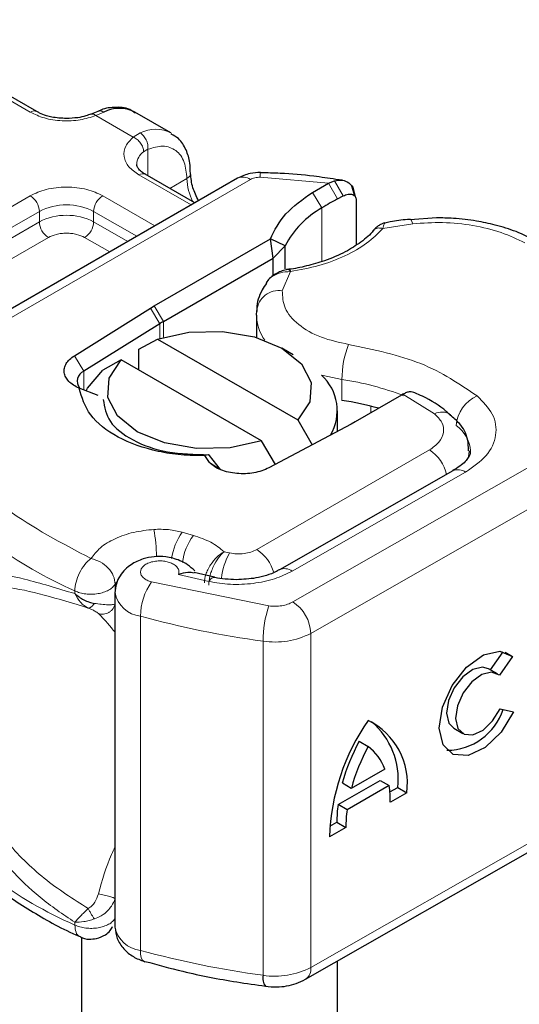
# Model space of a CAD drawing. Units: millimetres. Extents: x -15 to 420, y 0 to 297.
# Drawn here: x 318 to 320, y 104 to 108 of the extents above; entities that cross this region are included whole.
import ezdxf

# ---------------------------------------------------------------- set-up
doc = ezdxf.new("R2010")
doc.units = ezdxf.units.MM

msp = doc.modelspace()

# ---------------------------------------------------------------- linework, layer by layer
at = {"color": 8, "linetype": 'Continuous', "lineweight": 18}
for p, q in [((317.7984, 107.5646), (317.1761, 107.9238)), ((318.0862, 107.565), (318.0544, 107.5516)), ((318.2002, 107.4674), (318.0544, 107.5516)), ((318.2002, 107.4674), (318.2276, 107.4834)), ((318.258, 107.4197), (318.2411, 107.4101)), ((318.258, 107.4197), (318.258, 107.3161)), ((318.4267, 107.2019), (318.2227, 107.3197)), ((317.3558, 106.5498), (318.6584, 107.3018)), ((318.3434, 107.2669), (318.4101, 107.3054)), ((318.964, 107.2873), (318.6959, 107.3103)), ((318.964, 107.2873), (318.9984, 107.2254)), ((318.987, 107.2966), (319.0205, 107.2373)), ((318.9378, 107.1905), (318.9015, 107.2512)), ((317.042, 106.8013), (317.7984, 107.238)), ((318.0812, 107.238), (318.2853, 107.1202)), ((317.0773, 106.7401), (317.8338, 107.1768)), ((317.8338, 107.1359), (317.8338, 107.1768)), ((318.0459, 107.1768), (318.2146, 107.0794)), ((318.0459, 107.1768), (318.0459, 107.1359)), ((318.9378, 107.1905), (318.9378, 106.9809)), ((317.0773, 106.6993), (317.8338, 107.1359)), ((318.0459, 107.1359), (318.1792, 107.059)), ((319.2932, 107.1283), (319.1758, 107.1101)), ((317.8691, 107.0747), (317.1127, 106.638)), ((318.1085, 107.0182), (318.0105, 107.0747)), ((318.8144, 106.9414), (318.7829, 106.8668)), ((318.3042, 106.7378), (318.2675, 106.7982)), ((318.2829, 106.8074), (318.3182, 106.7462)), ((318.3182, 106.7462), (318.3182, 106.685)), ((318.3042, 106.6807), (318.3042, 106.7378)), ((317.9706, 106.6125), (318.0073, 106.5521)), ((318.0073, 106.5521), (318.0073, 106.4785)), ((319.016, 106.4379), (319.016, 106.5196)), ((319.3778, 106.3855), (319.254, 106.4618)), ((319.1295, 106.39), (319.1295, 106.4151)), ((318.824, 105.6499), (320.1193, 106.39)), ((318.6833, 105.8549), (319.3577, 106.2441)), ((320.1896, 106.2673), (318.8943, 105.5272)), ((318.498, 106.1948), (318.5415, 106.1683)), ((318.8217, 105.7704), (319.4994, 106.1577)), ((318.4355, 105.9101), (318.3924, 105.9224)), ((318.5773, 105.8417), (318.5553, 105.8465)), ((318.3773, 105.7574), (318.4962, 105.7297)), ((318.13, 105.7192), (318.135, 105.7267)), ((318.13, 105.6904), (318.13, 105.7192)), ((318.2719, 105.7281), (318.7306, 105.6347)), ((317.9723, 105.6932), (317.9723, 105.6824)), ((318.2288, 104.2879), (318.2288, 105.5943)), ((318.8943, 105.5272), (318.8943, 104.2207)), ((318.7076, 105.4969), (318.7076, 104.1904)), ((318.8943, 104.2207), (320.1896, 104.9609)), ((317.9723, 104.3868), (317.9723, 104.3976))]:
    msp.add_line(p, q, dxfattribs=at)
at = {"color": 7, "linetype": 'Continuous', "lineweight": 25}
for p, q in [((317.8234, 107.567), (317.2011, 107.9263)), ((318.0621, 107.5679), (318.0357, 107.5571)), ((318.348, 107.4835), (318.2066, 107.5652)), ((318.4413, 107.2103), (318.2477, 107.3221)), ((318.6084, 107.3068), (317.3058, 106.5548)), ((318.9015, 107.2512), (318.964, 107.2873)), ((318.964, 107.2873), (318.987, 107.2966)), ((319.0182, 107.2983), (318.992, 107.302)), ((319.0663, 107.2367), (319.055, 107.276)), ((319.0632, 107.2492), (319.0675, 107.2351)), ((318.9984, 107.2254), (319.0205, 107.2373)), ((319.0715, 107.222), (319.0715, 107.0456)), ((319.3858, 107.1516), (319.283, 107.1442)), ((318.2829, 106.8074), (318.7365, 107.0693)), ((318.7472, 106.9939), (318.7365, 107.0693)), ((318.7937, 107.0424), (318.7365, 107.0693)), ((318.7472, 106.9939), (318.7937, 107.0424)), ((318.7937, 106.9519), (318.7937, 107.0424)), ((318.3182, 106.7462), (318.7472, 106.9939)), ((318.7472, 106.9261), (318.7472, 106.9939)), ((318.7291, 106.91), (318.7194, 106.8973)), ((317.9706, 106.6125), (318.2675, 106.7982)), ((318.2675, 106.7982), (318.2829, 106.8074)), ((318.6819, 106.7706), (318.6831, 106.7893)), ((318.6819, 106.7706), (318.6819, 106.684)), ((318.3042, 106.7378), (318.0073, 106.5521)), ((318.2228, 106.638), (318.2954, 106.6778)), ((318.2954, 106.6778), (318.8431, 106.3616)), ((318.2228, 106.5564), (318.2228, 106.638)), ((318.8257, 106.6165), (318.7814, 106.6421)), ((318.154, 106.5961), (318.0814, 106.5563)), ((318.7017, 106.2799), (318.154, 106.5961)), ((318.0631, 106.4577), (317.989, 106.4853)), ((319.2491, 106.459), (319.0677, 106.3543)), ((319.254, 106.4618), (319.2491, 106.459)), ((318.9985, 106.3171), (318.9985, 106.3972)), ((318.8431, 106.3616), (318.9, 106.2646)), ((319.0517, 106.3455), (318.7301, 106.1741)), ((319.0677, 106.3543), (319.0517, 106.3455)), ((318.7558, 106.1878), (318.7017, 106.2799)), ((318.498, 106.1948), (318.4808, 106.2219)), ((318.4952, 106.2255), (318.4809, 106.2219)), ((318.4992, 106.2223), (318.4952, 106.2255)), ((318.5415, 106.1683), (318.4992, 106.2223)), ((319.4498, 106.1628), (318.7721, 105.7756)), ((318.5175, 105.7464), (318.4391, 105.7648)), ((318.1293, 105.6855), (318.1293, 104.379)), ((319.5968, 105.3844), (319.6465, 105.4556)), ((319.6829, 105.4369), (319.6314, 105.3631)), ((319.6544, 105.4535), (319.6829, 105.4369)), ((319.624, 105.3685), (319.5888, 105.389)), ((319.634, 105.2325), (319.6868, 105.2207)), ((319.4529, 105.1561), (319.4881, 105.1356)), ((319.0831, 105.1053), (319.1183, 105.0848)), ((319.1839, 104.9962), (319.0527, 104.9212)), ((319.0007, 104.8582), (319.1656, 104.9524)), ((319.0527, 104.9212), (319.0176, 104.9417)), ((319.2007, 104.9319), (319.0359, 104.8377)), ((319.1656, 104.9524), (319.2007, 104.9319)), ((318.8736, 104.1749), (320.1689, 104.9151)), ((319.2036, 104.9073), (319.2343, 104.9248)), ((319.2695, 104.9043), (319.2051, 104.8675)), ((319.2343, 104.9248), (319.2695, 104.9043)), ((319.0359, 104.8377), (319.0007, 104.8582)), ((318.9684, 104.7729), (318.9963, 104.7888)), ((318.9963, 104.7888), (319.0315, 104.7683)), ((319.0315, 104.7683), (318.9672, 104.7316)), ((317.9985, 104.3393), (317.9985, 97.4969)), ((318.2436, 104.2442), (318.246, 104.2434)), ((318.9985, 97.4969), (318.9985, 104.2463))]:
    msp.add_line(p, q, dxfattribs=at)
at = {"color": 8, "linetype": 'Continuous', "lineweight": 18, "flags": 128}
for points in [[(319.2828, 107.1461), (319.2829, 107.146), (319.2861, 107.1438), (319.2896, 107.1378), (319.2932, 107.1283)], [(319.016, 106.5196), (318.943, 106.5348), (318.9363, 106.5367)], [(319.5133, 106.2405), (319.5123, 106.2263), (319.5097, 106.2136)], [(318.4962, 105.7297), (318.5029, 105.7387), (318.5094, 105.7442), (318.5154, 105.746), (318.5171, 105.7458)], [(318.2288, 104.2879), (318.2296, 104.2729), (318.2321, 104.2606), (318.2361, 104.2513), (318.2414, 104.2454), (318.2436, 104.2442)]]:
    msp.add_lwpolyline(points, dxfattribs=at)
at = {"color": 7, "linetype": 'Continuous', "lineweight": 25, "flags": 128}
for points in [[(318.2954, 106.6778), (318.4178, 106.705), (318.5489, 106.7079), (318.6746, 106.6862), (318.7814, 106.6421), (318.8577, 106.5805), (318.8953, 106.5079), (318.8903, 106.4322), (318.8431, 106.3616)], [(318.7017, 106.2799), (318.5792, 106.2527), (318.4481, 106.2498), (318.3224, 106.2715), (318.2157, 106.3156), (318.1394, 106.3772), (318.1017, 106.4497), (318.1068, 106.5254), (318.154, 106.5961)], [(318.0169, 106.4747), (318.0224, 106.4853), (318.0814, 106.5563)], [(319.4488, 106.1622), (319.4497, 106.1628), (319.4498, 106.1628)], [(319.6868, 105.2207), (319.6381, 105.141), (319.5753, 105.0804), (319.5092, 105.0493), (319.4511, 105.0531), (319.411, 105.0911), (319.3959, 105.1567), (319.4083, 105.2388), (319.4461, 105.3231), (319.5028, 105.3952), (319.5687, 105.4427), (319.6323, 105.4574), (319.6829, 105.4369)], [(319.5888, 105.389), (319.5658, 105.3955), (319.5278, 105.3863), (319.4885, 105.3577), (319.4548, 105.3146), (319.4324, 105.2643), (319.4251, 105.2154), (319.4341, 105.1762), (319.4529, 105.1561)], [(319.6314, 105.3631), (319.601, 105.375), (319.563, 105.3658), (319.5237, 105.3372), (319.49, 105.2941), (319.4676, 105.2438), (319.4602, 105.1949), (319.4693, 105.1557), (319.4932, 105.1331), (319.5278, 105.1307), (319.5672, 105.1491), (319.6047, 105.1851), (319.634, 105.2325)]]:
    msp.add_lwpolyline(points, dxfattribs=at)
at = {"color": 8, "linetype": 'Continuous', "lineweight": 18}
for centre, radius, start, end in [((317.8129, 107.5456), 0.0238, 62.6873, 127.3879), ((318.2878, 107.3651), 0.1327, 62.0602, 116.9846), ((318.2787, 107.3574), 0.0647, 125.496, 177.4361), ((318.2373, 107.2992), 0.0251, 65.6929, 125.6176), ((318.3996, 107.3284), 0.0254, 294.5083, 352.7863), ((318.7451, 107.313), 0.0492, 161.591, 183.2198), ((318.6217, 107.3121), 0.2116, 181.8073, 207.3846), ((318.6291, 107.2609), 0.0503, 54.3824, 114.3071), ((317.757, 107.1733), 0.0768, 2.6055, 57.3945), ((317.9398, 106.9721), 0.2306, 62.6097, 117.3903), ((318.1226, 107.1733), 0.0768, 122.6055, 177.3945), ((317.9398, 106.9312), 0.2306, 62.6097, 117.3903), ((317.9105, 107.1394), 0.0768, 182.6055, 237.3945), ((317.9691, 107.1394), 0.0768, 302.6055, 357.3945), ((318.7704, 106.7799), 0.0878, 81.8364, 173.8611), ((318.8512, 106.7734), 0.1692, 180.9456, 216.3517), ((319.3993, 106.5189), 0.3833, 158.8746, 179.8961), ((318.8471, 105.3851), 1.147, 69.0611, 81.5286), ((319.5976, 106.3311), 0.135, 113.1474, 176.1349), ((319.4061, 106.3324), 0.0602, 55.2232, 118.0209), ((319.3881, 106.2337), 0.1301, 2.9453, 54.9151), ((319.274, 106.1137), 0.155, 13.0425, 57.3163), ((319.4702, 106.1172), 0.0499, 54.0749, 114.0252), ((318.6639, 107.2596), 1.7123, 221.2555, 246.1765), ((317.4381, 105.7972), 0.8545, 1.976, 9.1832), ((318.5698, 105.7906), 0.221, 143.4025, 172.4999), ((318.6134, 105.778), 0.2216, 143.4134, 173.0636), ((318.8078, 105.7112), 0.2649, 150.493, 173.1528), ((318.5973, 105.7227), 0.1577, 15.44, 56.915), ((318.7928, 105.733), 0.0472, 52.2647, 117.291), ((318.4655, 105.5918), 0.2367, 144.863, 179.3939), ((318.24, 105.7062), 0.1124, 190.0857, 264.3015), ((319.135, 105.4964), 0.4274, 161.1149, 179.9344), ((318.7401, 105.5203), 0.1544, 2.5683, 57.093), ((319.1981, 109.1313), 3.6674, 254.6745, 262.3143), ((318.7543, 105.7994), 0.3061, 261.2202, 297.2182), ((318.6639, 105.9532), 1.7123, 221.2555, 246.1765), ((318.2402, 104.4003), 0.113, 190.8526, 264.1832), ((319.1981, 107.8248), 3.6674, 254.6745, 262.3143), ((318.7543, 104.4929), 0.3061, 261.2202, 297.2182), ((318.8469, 104.2146), 0.0478, 303.894, 7.365)]:
    msp.add_arc(centre, radius, start, end, dxfattribs=at)
at = {"color": 7, "linetype": 'Continuous', "lineweight": 25}
for centre, radius, start, end in [((318.1465, 107.4461), 0.1334, 63.2516, 116.9054), ((319.6772, 105.9787), 1.4196, 118.5677, 121.3899), ((319.1158, 106.8732), 0.3638, 119.2929, 152.2842), ((318.5491, 106.3461), 0.4619, 119.9871, 122.0129), ((318.0235, 106.5137), 0.0417, 112.8411, 219.1628), ((318.812, 106.3987), 0.1857, 328.741, 47.9838), ((318.8344, 105.2432), 1.2084, 74.4047, 81.3539), ((319.4246, 105.3036), 0.2336, 270.4117, 341.5629), ((319.8163, 104.7025), 0.8496, 145.2358, 178.0398), ((318.9967, 104.9402), 0.2751, 352.51, 63.7643), ((318.9414, 104.9567), 0.2946, 353.79, 49.7167), ((319.7728, 104.734), 0.7833, 151.7011, 164.6219), ((319.808, 104.7135), 0.7833, 151.7011, 164.6219), ((319.0002, 104.9289), 0.1956, 20.1026, 52.8545), ((318.799, 104.8721), 0.4061, 359.362, 8.4671), ((319.5047, 104.7914), 0.5084, 172.4495, 180.2876), ((319.5399, 104.7709), 0.5084, 172.4495, 180.2876), ((318.7589, 104.1795), 0.0524, 167.9731, 217.6459)]:
    msp.add_arc(centre, radius, start, end, dxfattribs=at)
at = {"color": 8, "linetype": 'Continuous', "lineweight": 18}
for points, knots in [([(318.0544, 107.5516), (318.0347, 107.5452), (317.9939, 107.532), (317.922, 107.529), (317.8521, 107.5392), (317.8159, 107.5563), (317.7984, 107.5646)], [0, 0, 0, 0, 0.242235, 0.5, 0.757765, 1, 1, 1, 1]), ([(318.0544, 107.5516), (318.0506, 107.5542), (318.0436, 107.5591), (318.0381, 107.5573), (318.0356, 107.5565)], [0, 0, 0, 0, 0.54289, 1, 1, 1, 1]), ([(318.0623, 107.5673), (318.0655, 107.5685), (318.0729, 107.5711), (318.0814, 107.5672), (318.0862, 107.565)], [0, 0, 0, 0, 0.443001, 1, 1, 1, 1]), ([(318.2227, 107.3197), (318.2083, 107.3298), (318.1786, 107.3506), (318.161, 107.391), (318.1662, 107.4325), (318.1891, 107.456), (318.2002, 107.4674)], [0, 0, 0, 0, 0.2422355, 0.5, 0.7577645, 1, 1, 1, 1]), ([(318.258, 107.4197), (318.2779, 107.4256), (318.3191, 107.4377), (318.3695, 107.4186), (318.4038, 107.374), (318.4081, 107.3277), (318.4101, 107.3054)], [0, 0, 0, 0, 0.241829, 0.5, 0.758171, 1, 1, 1, 1]), ([(317.7984, 107.238), (317.8181, 107.2472), (317.8485, 107.2613), (317.899, 107.2702), (317.9398, 107.2726), (317.9806, 107.2702), (318.0312, 107.2613), (318.0616, 107.2472), (318.0812, 107.238)], [0, 0, 0, 0, 0.239443, 0.369636, 0.5, 0.630193, 0.760557, 1, 1, 1, 1]), ([(319.1833, 107.1307), (319.1825, 107.1302), (319.1805, 107.129), (319.1775, 107.1171), (319.1758, 107.1101)], [0, 0, 0, 0, 0.4147636, 1, 1, 1, 1]), ([(319.7311, 107.0534), (319.7011, 107.0678), (319.6402, 107.0971), (319.5291, 107.1237), (319.4107, 107.1364), (319.332, 107.131), (319.2932, 107.1283)], [0, 0, 0, 0, 0.246452, 0.5, 0.753548, 1, 1, 1, 1]), ([(318.0105, 107.0747), (318.0007, 107.0793), (317.9855, 107.0864), (317.9602, 107.0908), (317.9398, 107.092), (317.9194, 107.0908), (317.8942, 107.0864), (317.879, 107.0793), (317.8691, 107.0747)], [0, 0, 0, 0, 0.239443, 0.36955, 0.5, 0.630107, 0.760557, 1, 1, 1, 1]), ([(319.1758, 107.1101), (319.1561, 107.0903), (319.1163, 107.0502), (319.0296, 107.0011), (318.9284, 106.9625), (318.8521, 106.9484), (318.8144, 106.9414)], [0, 0, 0, 0, 0.2470613, 0.5, 0.7529387, 1, 1, 1, 1]), ([(319.1758, 107.1101), (319.17, 107.1111), (319.1584, 107.1132), (319.1448, 107.1092), (319.14, 107.1031), (319.1382, 107.1008)], [0, 0, 0, 0, 0.382999, 0.765998, 1, 1, 1, 1]), ([(318.8144, 106.9414), (318.8012, 106.9407), (318.7754, 106.9393), (318.7474, 106.9255), (318.7327, 106.9149), (318.7291, 106.9101), (318.7291, 106.91)], [0, 0, 0, 0, 0.401057, 0.783578, 0.998456, 1, 1, 1, 1]), ([(318.7829, 106.8668), (318.7839, 106.8441), (318.7859, 106.7973), (318.8415, 106.7327), (318.9291, 106.6813), (319.005, 106.665), (319.0418, 106.657)], [0, 0, 0, 0, 0.242385, 0.5, 0.757615, 1, 1, 1, 1]), ([(319.5445, 106.4552), (319.5671, 106.4323), (319.6137, 106.385), (319.6244, 106.3013), (319.5887, 106.2199), (319.5286, 106.178), (319.4994, 106.1577)], [0, 0, 0, 0, 0.242109, 0.5, 0.757891, 1, 1, 1, 1]), ([(319.3577, 106.2441), (319.3714, 106.2538), (319.3998, 106.2738), (319.4164, 106.3125), (319.411, 106.3523), (319.3886, 106.3747), (319.3778, 106.3855)], [0, 0, 0, 0, 0.242109, 0.5, 0.757891, 1, 1, 1, 1]), ([(318.0354, 105.8196), (318.0463, 105.8341), (318.0685, 105.8636), (318.1276, 105.8988), (318.2001, 105.9245), (318.2548, 105.9306), (318.2816, 105.9336)], [0, 0, 0, 0, 0.244959, 0.5, 0.755041, 1, 1, 1, 1]), ([(318.4788, 105.725), (318.4799, 105.7357), (318.4815, 105.7523), (318.4916, 105.7765), (318.5052, 105.8004), (318.527, 105.8272), (318.5459, 105.8401), (318.5553, 105.8465)], [0, 0, 0, 0, 0.233497, 0.364782, 0.505811, 0.753847, 1, 1, 1, 1]), ([(318.5553, 105.8465), (318.5478, 105.8391), (318.5329, 105.8243), (318.516, 105.7951), (318.5056, 105.7699), (318.4977, 105.7444), (318.4963, 105.7273), (318.4954, 105.7162)], [0, 0, 0, 0, 0.246047, 0.494394, 0.630494, 0.760142, 1, 1, 1, 1]), ([(318.3773, 105.7574), (318.3784, 105.7613), (318.3805, 105.7692), (318.3761, 105.7814), (318.3664, 105.7926), (318.3514, 105.8015), (318.3334, 105.8077), (318.3133, 105.8107), (318.292, 105.8105), (318.2713, 105.8067), (318.2532, 105.7998), (318.2397, 105.7902), (318.2312, 105.7793), (318.2283, 105.7674), (318.231, 105.755), (318.2402, 105.7436), (318.2538, 105.7341), (318.2659, 105.7301), (318.2719, 105.7281)], [0, 0, 0, 0, 0.061503, 0.123083, 0.187967, 0.253009, 0.312641, 0.372431, 0.436136, 0.499997, 0.563702, 0.627563, 0.687194, 0.746984, 0.811868, 0.876911, 0.938417, 1, 1, 1, 1]), ([(317.4219, 105.6706), (317.4325, 105.6879), (317.4543, 105.7232), (317.5006, 105.7521), (317.5573, 105.7668), (317.6441, 105.7671), (317.7762, 105.7425), (317.9048, 105.7031), (317.9723, 105.6824)], [0, 0, 0, 0, 0.120098, 0.246194, 0.367409, 0.495819, 0.735593, 1, 1, 1, 1]), ([(318.8217, 105.7704), (318.7996, 105.7597), (318.7547, 105.7378), (318.67, 105.7205), (318.5805, 105.716), (318.5239, 105.7252), (318.4962, 105.7297)], [0, 0, 0, 0, 0.244907, 0.5, 0.755093, 1, 1, 1, 1]), ([(317.4905, 105.6658), (317.5182, 105.6839), (317.5744, 105.7205), (317.7005, 105.7124), (317.8494, 105.68), (317.9662, 105.6443), (318.0249, 105.6263)], [0, 0, 0, 0, 0.242862, 0.491502, 0.744271, 1, 1, 1, 1]), ([(317.9723, 105.6824), (317.9792, 105.6704), (317.9897, 105.6522), (318.0089, 105.6347), (318.0195, 105.6291), (318.0249, 105.6263)], [0, 0, 0, 0, 0.4904845, 0.7420294, 1, 1, 1, 1]), ([(318.0249, 105.6263), (318.0267, 105.6263), (318.0301, 105.6263), (318.0363, 105.6299), (318.0428, 105.6358), (318.047, 105.6415), (318.0492, 105.6444)], [0, 0, 0, 0, 0.249881, 0.5, 0.750119, 1, 1, 1, 1]), ([(318.0249, 105.6263), (318.0297, 105.6243), (318.0396, 105.6201), (318.0548, 105.6125), (318.0605, 105.6079), (318.0642, 105.6049)], [0, 0, 0, 0, 0.241535, 0.503262, 1, 1, 1, 1]), ([(318.0492, 105.6444), (318.0583, 105.643), (318.0779, 105.6402), (318.0999, 105.639), (318.1188, 105.639), (318.1258, 105.6406), (318.13, 105.6415)], [0, 0, 0, 0, 0.243133, 0.518547, 0.70904, 1, 1, 1, 1]), ([(318.0642, 105.6049), (318.0675, 105.604), (318.0741, 105.6021), (318.0846, 105.6021), (318.095, 105.6041), (318.1048, 105.6083), (318.1137, 105.6145), (318.121, 105.6223), (318.1268, 105.6314), (318.1289, 105.6381), (318.13, 105.6415)], [0, 0, 0, 0, 0.124972, 0.250008, 0.374986, 0.499914, 0.625011, 0.750056, 0.87502, 1, 1, 1, 1]), ([(318.7306, 105.6347), (318.739, 105.6339), (318.7557, 105.6323), (318.7809, 105.6348), (318.8047, 105.6403), (318.8176, 105.6467), (318.824, 105.6499)], [0, 0, 0, 0, 0.249865, 0.499991, 0.749866, 1, 1, 1, 1]), ([(318.0642, 105.6049), (318.0789, 105.5904), (318.0967, 105.5727), (318.1245, 105.5369), (318.1293, 105.5307)], [0, 0, 0, 0, 0.827919, 1, 1, 1, 1]), ([(317.9723, 104.3976), (317.926, 104.429), (317.8366, 104.4897), (317.7216, 104.6004), (317.6293, 104.714), (317.5576, 104.8278), (317.4815, 104.9773), (317.4458, 105.0992), (317.4219, 105.1807)], [0, 0, 0, 0, 0.179539, 0.347186, 0.504848, 0.633312, 0.754587, 1, 1, 1, 1]), ([(318.0249, 104.4514), (317.9662, 104.4887), (317.8495, 104.563), (317.7005, 104.7114), (317.5745, 104.8853), (317.5183, 105.0219), (317.4905, 105.0894)], [0, 0, 0, 0, 0.255731, 0.508498, 0.757132, 1, 1, 1, 1]), ([(318.1293, 104.6913), (318.1247, 104.6819), (318.0972, 104.6255), (318.0792, 104.5618), (318.0642, 104.5088)], [0, 0, 0, 0, 0.1670454, 1, 1, 1, 1]), ([(318.0642, 104.5088), (318.0605, 104.4974), (318.0548, 104.4801), (318.0396, 104.461), (318.0297, 104.4545), (318.0249, 104.4514)], [0, 0, 0, 0, 0.496732, 0.75844, 1, 1, 1, 1]), ([(318.0642, 104.5088), (318.0718, 104.5073), (318.0871, 104.5043), (318.1084, 104.4986), (318.1235, 104.4938), (318.1278, 104.4916), (318.13, 104.4905)], [0, 0, 0, 0, 0.279493, 0.559171, 0.779558, 1, 1, 1, 1]), ([(318.13, 104.4905), (318.1258, 104.4805), (318.1188, 104.4638), (318.0999, 104.4409), (318.0779, 104.4224), (318.0583, 104.4145), (318.0492, 104.4108)], [0, 0, 0, 0, 0.290938, 0.481448, 0.75685, 1, 1, 1, 1]), ([(318.0249, 104.4514), (318.0195, 104.4463), (318.0089, 104.4362), (317.9897, 104.417), (317.9792, 104.4053), (317.9723, 104.3976)], [0, 0, 0, 0, 0.2579706, 0.5095155, 1, 1, 1, 1]), ([(318.0492, 104.4108), (318.047, 104.4137), (318.0428, 104.4195), (318.0363, 104.4299), (318.0301, 104.4407), (318.0267, 104.4478), (318.0249, 104.4514)], [0, 0, 0, 0, 0.249881, 0.5, 0.750119, 1, 1, 1, 1]), ([(318.0492, 104.4108), (318.0425, 104.4087), (318.0283, 104.4045), (318.0009, 104.3987), (317.9835, 104.398), (317.9723, 104.3976)], [0, 0, 0, 0, 0.23999, 0.509863, 1, 1, 1, 1]), ([(317.9723, 104.3868), (317.9733, 104.377), (317.9754, 104.3575), (317.9846, 104.3428), (317.9923, 104.3419), (317.9931, 104.3418)], [0, 0, 0, 0, 0.472828, 0.945657, 1, 1, 1, 1])]:
    msp.add_open_spline(points, degree=3, knots=knots, dxfattribs=at)
at = {"color": 7, "linetype": 'Continuous', "lineweight": 25}
for points, knots in [([(317.9398, 107.5399), (317.9201, 107.541), (317.8927, 107.5425), (317.8581, 107.5516), (317.8375, 107.559), (317.8273, 107.5653), (317.8241, 107.5673)], [0, 0, 0, 0, 0.441085, 0.611998, 0.878197, 1, 1, 1, 1]), ([(318.0354, 107.5573), (318.029, 107.5549), (318.0134, 107.5488), (317.9809, 107.5418), (317.9545, 107.5406), (317.9398, 107.5399)], [0, 0, 0, 0, 0.236764, 0.574216, 1, 1, 1, 1]), ([(318.2076, 107.561), (318.2009, 107.5659), (318.1775, 107.5832), (318.1268, 107.5852), (318.0843, 107.5793), (318.0637, 107.5682), (318.0621, 107.5673)], [0, 0, 0, 0, 0.168224, 0.584784, 0.967148, 1, 1, 1, 1]), ([(318.4238, 107.3253), (318.4236, 107.3391), (318.4232, 107.3721), (318.4082, 107.4186), (318.384, 107.4598), (318.3588, 107.4739), (318.3491, 107.4793)], [0, 0, 0, 0, 0.208243, 0.500584, 0.807024, 1, 1, 1, 1]), ([(318.2484, 107.3224), (318.2444, 107.3245), (318.233, 107.3308), (318.2217, 107.3422), (318.2146, 107.3536), (318.2145, 107.358), (318.2144, 107.3603)], [0, 0, 0, 0, 0.140534, 0.409391, 0.691336, 1, 1, 1, 1]), ([(318.4556, 107.2186), (318.4472, 107.2356), (318.4291, 107.2721), (318.4263, 107.3071), (318.4248, 107.3258)], [0, 0, 0, 0, 0.465406, 1, 1, 1, 1]), ([(318.6984, 107.3286), (318.6845, 107.3282), (318.6527, 107.3272), (318.6244, 107.3141), (318.6084, 107.3068)], [0, 0, 0, 0, 0.436559, 1, 1, 1, 1]), ([(318.992, 107.302), (318.9634, 107.3062), (318.8921, 107.3169), (318.7936, 107.3257), (318.724, 107.3271), (318.6984, 107.3276)], [0, 0, 0, 0, 0.297635, 0.741149, 1, 1, 1, 1]), ([(318.987, 107.2966), (318.9974, 107.2981), (319.0173, 107.301), (319.0422, 107.2909), (319.0596, 107.2735), (319.062, 107.2569), (319.0632, 107.2492)], [0, 0, 0, 0, 0.294953, 0.562606, 0.7961, 1, 1, 1, 1]), ([(319.0205, 107.2373), (319.0272, 107.2401), (319.0401, 107.2455), (319.0547, 107.2444), (319.0635, 107.2399), (319.0681, 107.235), (319.071, 107.2291), (319.0713, 107.2243), (319.0715, 107.222)], [0, 0, 0, 0, 0.2912598, 0.5654459, 0.6879243, 0.8028337, 0.9033298, 1, 1, 1, 1]), ([(319.1837, 107.1318), (319.1802, 107.131), (319.1733, 107.1294), (319.1613, 107.1227), (319.1489, 107.1137), (319.1413, 107.1054), (319.1375, 107.1013)], [0, 0, 0, 0, 0.264514, 0.516438, 0.760253, 1, 1, 1, 1]), ([(319.2827, 107.1455), (319.2791, 107.1453), (319.2527, 107.1439), (319.2193, 107.1386), (319.1904, 107.1325), (319.1832, 107.131)], [0, 0, 0, 0, 0.104343, 0.776428, 1, 1, 1, 1]), ([(319.7784, 107.0585), (319.7517, 107.0723), (319.7013, 107.0984), (319.6196, 107.1233), (319.5375, 107.1408), (319.4602, 107.1501), (319.4077, 107.1512), (319.3858, 107.1516)], [0, 0, 0, 0, 0.238902, 0.451837, 0.631946, 0.846536, 1, 1, 1, 1]), ([(319.1378, 107.1018), (319.1377, 107.1017), (319.1277, 107.0862), (319.0918, 107.0569), (319.0292, 107.0163), (318.9557, 106.9846), (318.8798, 106.9637), (318.8295, 106.9517), (318.8023, 106.9499), (318.7989, 106.9496)], [0, 0, 0, 0, 0.000968, 0.215438, 0.420586, 0.64754, 0.82054, 0.977534, 1, 1, 1, 1]), ([(318.8072, 106.9501), (318.8008, 106.9489), (318.7876, 106.9463), (318.7669, 106.9383), (318.7462, 106.9267), (318.7349, 106.9157), (318.7291, 106.91)], [0, 0, 0, 0, 0.2267989, 0.4671287, 0.7239917, 1, 1, 1, 1]), ([(318.8073, 106.9492), (318.8081, 106.9494), (318.8101, 106.95), (318.8128, 106.9447), (318.8144, 106.9414)], [0, 0, 0, 0, 0.376824, 1, 1, 1, 1]), ([(318.7212, 106.896), (318.7154, 106.8874), (318.6951, 106.8573), (318.6816, 106.8179), (318.6838, 106.789), (318.6841, 106.7854)], [0, 0, 0, 0, 0.26121, 0.908277, 1, 1, 1, 1]), ([(318.4808, 106.2219), (318.4498, 106.2222), (318.3877, 106.2227), (318.2677, 106.2418), (318.1333, 106.2891), (318.021, 106.3789), (317.9997, 106.4497), (317.989, 106.4853)], [0, 0, 0, 0, 0.1252838, 0.2506914, 0.5000424, 0.7491854, 1, 1, 1, 1]), ([(319.3008, 106.4678), (319.2948, 106.4698), (319.285, 106.4729), (319.2683, 106.4691), (319.2588, 106.4643), (319.254, 106.4618)], [0, 0, 0, 0, 0.444902, 0.716527, 1, 1, 1, 1]), ([(318.0837, 106.441), (318.0885, 106.4117), (318.0981, 106.3531), (318.1925, 106.2793), (318.33, 106.2296), (318.4401, 106.2269), (318.4952, 106.2255)], [0, 0, 0, 0, 0.25, 0.5, 0.75, 1, 1, 1, 1]), ([(319.4391, 106.3808), (319.4341, 106.3855), (319.4038, 106.4138), (319.3564, 106.4426), (319.3105, 106.4628), (319.3006, 106.4671)], [0, 0, 0, 0, 0.1344748, 0.8126007, 1, 1, 1, 1]), ([(319.5101, 106.2407), (319.51, 106.256), (319.5097, 106.2946), (319.482, 106.3446), (319.4516, 106.37), (319.4391, 106.3804)], [0, 0, 0, 0, 0.279315, 0.704425, 1, 1, 1, 1]), ([(319.5172, 106.2404), (319.5174, 106.2385), (319.5184, 106.2316), (319.5115, 106.2157), (319.4893, 106.1865), (319.4583, 106.1692), (319.4479, 106.1633)], [0, 0, 0, 0, 0.11991, 0.443607, 0.812533, 1, 1, 1, 1]), ([(318.4413, 105.7713), (318.4321, 105.7797), (318.4149, 105.7955), (318.3764, 105.8157), (318.3316, 105.8278), (318.2827, 105.8285), (318.236, 105.8192), (318.1974, 105.8008), (318.1678, 105.7769), (318.1475, 105.7519), (318.1324, 105.721), (318.1303, 105.6976), (318.1293, 105.6855)], [0, 0, 0, 0, 0.093259, 0.176123, 0.313201, 0.420967, 0.52622, 0.654138, 0.729058, 0.811792, 0.902307, 1, 1, 1, 1]), ([(318.4387, 105.7625), (318.4307, 105.764), (318.4131, 105.7673), (318.39, 105.7609), (318.3773, 105.7574)], [0, 0, 0, 0, 0.4535141, 1, 1, 1, 1]), ([(318.6036, 105.737), (318.5744, 105.738), (318.5442, 105.7391), (318.518, 105.7457), (318.5171, 105.7459)], [0, 0, 0, 0, 0.966876, 1, 1, 1, 1]), ([(318.7706, 105.7758), (318.7662, 105.773), (318.7535, 105.7649), (318.7216, 105.7534), (318.6712, 105.7403), (318.6295, 105.7383), (318.6036, 105.737)], [0, 0, 0, 0, 0.125218, 0.36176, 0.604072, 1, 1, 1, 1]), ([(317.9723, 105.6824), (317.9835, 105.6737), (318.0009, 105.6601), (318.0283, 105.6489), (318.0425, 105.6458), (318.0492, 105.6444)], [0, 0, 0, 0, 0.490137, 0.759992, 1, 1, 1, 1]), ([(317.3909, 104.7856), (317.4251, 104.7466), (317.4971, 104.6642), (317.6345, 104.55), (317.7961, 104.4433), (317.9172, 104.374), (317.9878, 104.344), (317.9935, 104.3415)], [0, 0, 0, 0, 0.226339, 0.478178, 0.728904, 0.977897, 1, 1, 1, 1]), ([(318.0566, 104.3338), (318.0688, 104.338), (318.0888, 104.3449), (318.1102, 104.3629), (318.117, 104.3755), (318.1199, 104.381)], [0, 0, 0, 0, 0.473578, 0.772179, 1, 1, 1, 1]), ([(318.1293, 104.379), (318.131, 104.3638), (318.1345, 104.3336), (318.1613, 104.2935), (318.1987, 104.2616), (318.229, 104.2498), (318.2436, 104.2442)], [0, 0, 0, 0, 0.263872, 0.521994, 0.768951, 1, 1, 1, 1]), ([(317.9928, 104.3414), (317.9932, 104.3411), (318.0031, 104.3339), (318.0262, 104.3304), (318.0472, 104.3327), (318.0566, 104.3338)], [0, 0, 0, 0, 0.022865, 0.560654, 1, 1, 1, 1]), ([(318.2464, 104.2449), (318.2955, 104.2315), (318.4116, 104.1996), (318.5702, 104.1684), (318.68, 104.1536), (318.7175, 104.1485)], [0, 0, 0, 0, 0.324433, 0.768739, 1, 1, 1, 1]), ([(318.7171, 104.1475), (318.7319, 104.1463), (318.7722, 104.1429), (318.8275, 104.1523), (318.8615, 104.169), (318.8736, 104.1749)], [0, 0, 0, 0, 0.272004, 0.741117, 1, 1, 1, 1])]:
    msp.add_open_spline(points, degree=3, knots=knots, dxfattribs=at)
at = {"color": 8, "linetype": 'Continuous', "lineweight": 18}
for points in [[(318.2276, 107.4834), (318.2322, 107.4801), (318.2413, 107.4734), (318.2518, 107.4567), (318.2584, 107.4376), (318.2581, 107.4257), (318.258, 107.4197)], [(318.2411, 107.4101), (318.2405, 107.4157), (318.2393, 107.4269), (318.2298, 107.4442), (318.2163, 107.4591), (318.2055, 107.4647), (318.2002, 107.4674)], [(318.6959, 107.3103), (318.6925, 107.3102), (318.6856, 107.3102), (318.6755, 107.3085), (318.6662, 107.3058), (318.661, 107.3032), (318.6584, 107.3018)], [(319.0418, 106.657), (319.1409, 106.6361), (319.3391, 106.5943), (319.476, 106.5016), (319.5445, 106.4552)], [(317.4669, 106.2371), (317.5416, 106.1584), (317.691, 106.0011), (317.9206, 105.8801), (318.0354, 105.8196)], [(318.2816, 105.9336), (318.3007, 105.934), (318.3391, 105.9349), (318.3746, 105.9265), (318.3924, 105.9224)], [(318.4355, 105.9101), (318.4594, 105.902), (318.5072, 105.8857), (318.5393, 105.8596), (318.5553, 105.8465)], [(317.9723, 105.6932), (317.9732, 105.7046), (317.9751, 105.7274), (317.9897, 105.7647), (318.0106, 105.7984), (318.0272, 105.8126), (318.0354, 105.8196)], [(318.0354, 105.8196), (318.0478, 105.816), (318.0726, 105.8086), (318.1039, 105.7835), (318.1257, 105.7522), (318.1286, 105.7302), (318.13, 105.7192)], [(318.5773, 105.8417), (318.5865, 105.8402), (318.605, 105.8371), (318.6339, 105.8386), (318.6614, 105.8441), (318.676, 105.8513), (318.6833, 105.8549)], [(317.9723, 105.6932), (317.9788, 105.6906), (317.992, 105.6852), (318.0151, 105.6809), (318.0392, 105.6797), (318.0632, 105.682), (318.0855, 105.6874), (318.1049, 105.6957), (318.1206, 105.7064), (318.1269, 105.715), (318.13, 105.7192)], [(317.9723, 104.3868), (317.9788, 104.3841), (317.992, 104.3788), (318.0151, 104.3745), (318.0392, 104.3733), (318.0632, 104.3755), (318.0855, 104.3809), (318.1049, 104.3893), (318.1206, 104.4), (318.1269, 104.4085), (318.13, 104.4128)]]:
    msp.add_open_spline(points, degree=3, dxfattribs=at)
at = {"color": 7, "linetype": 'Continuous', "lineweight": 25}
for points in [[(318.7365, 107.0693), (318.7531, 107.1029), (318.7863, 107.1701), (318.8631, 107.2242), (318.9015, 107.2512)], [(317.989, 106.4853), (317.9812, 106.4892), (317.9655, 106.4971), (317.9481, 106.5122), (317.936, 106.5288), (317.9302, 106.5465), (317.9309, 106.5646), (317.938, 106.5821), (317.9509, 106.5986), (317.964, 106.6079), (317.9706, 106.6125)], [(318.7301, 106.1741), (318.7213, 106.17), (318.7038, 106.1618), (318.6724, 106.1542), (318.6391, 106.1506), (318.6052, 106.1514), (318.5724, 106.1565), (318.5426, 106.1658), (318.5166, 106.1785), (318.5042, 106.1894), (318.498, 106.1948)]]:
    msp.add_open_spline(points, degree=3, dxfattribs=at)

doc.saveas('drawing.dxf')
